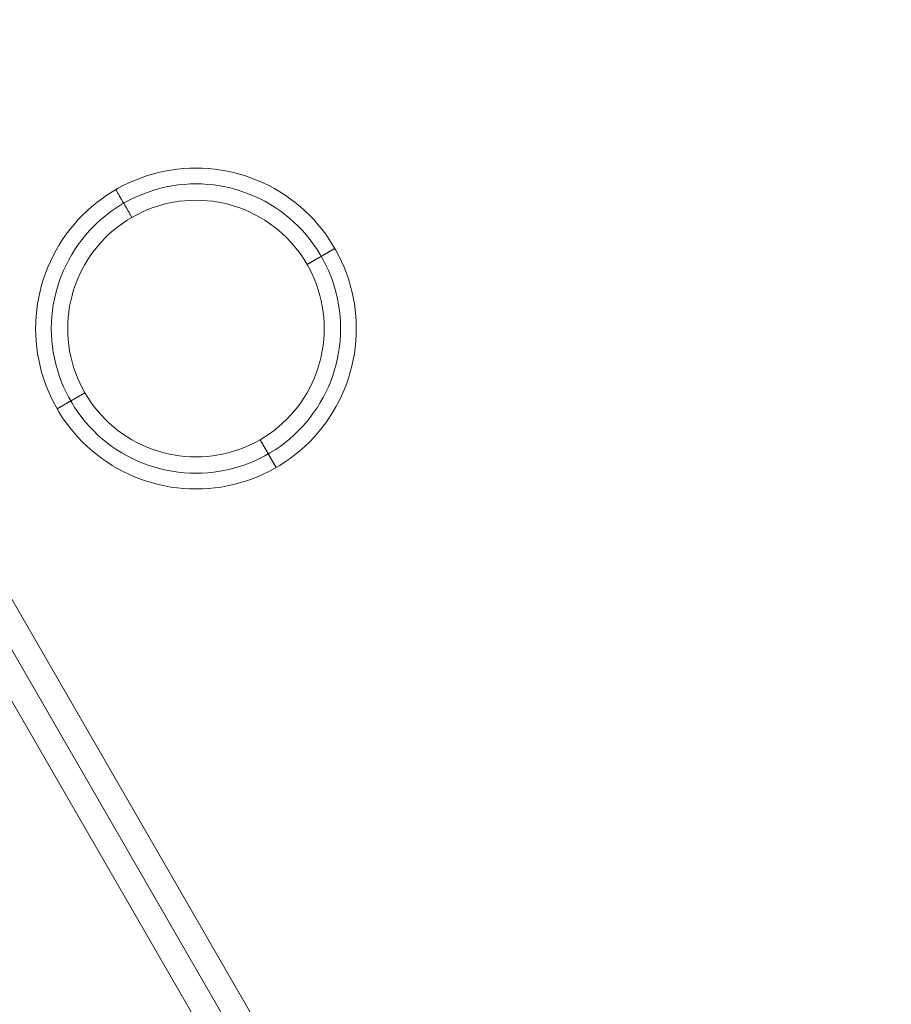
# Model space of a CAD drawing. Units: millimetres. Extents: x 14825 to 37406, y 9414 to 17150.
# Drawn here: x 16965 to 17237, y 14949 to 15256 of the extents above; entities that cross this region are included whole.
import ezdxf

# ---------------------------------------------------------------- set-up
doc = ezdxf.new("R2010")
doc.units = ezdxf.units.MM
for name, color, linetype, lineweight in [('matr', 32, 'Continuous', 9), ('omkreds 2', 7, 'Continuous', 9), ('taifun', 251, 'Continuous', 9)]:
    doc.layers.add(name, color=color, linetype=linetype, lineweight=lineweight)

# ---------------------------------------------------------------- blocks, each defined once
blk = doc.blocks.new('N3118-flat-1')
at = {"layer": 'matr', "flags": 128}
for points in [[(17529.87, -4631.28), (17529.91, -4629.32), (17530.02, -4627.36), (17530.21, -4625.41), (17530.48, -4623.46), (17530.83, -4621.53), (17531.25, -4619.61), (17531.74, -4617.71), (17532.31, -4615.83), (17532.96, -4613.98), (17533.68, -4612.16), (17534.46, -4610.35), (17535.32, -4608.58), (17536.24, -4606.86), (17537.24, -4605.16), (17538.29, -4603.51), (17539.41, -4601.89), (17540.59, -4600.33), (17541.84, -4598.81), (17543.15, -4597.34), (17544.5, -4595.93), (17545.91, -4594.57), (17547.38, -4593.27), (17548.89, -4592.03), (17550.46, -4590.83), (17552.07, -4589.71), (17553.72, -4588.66), (17555.42, -4587.66), (17557.15, -4586.74), (17558.91, -4585.88), (17560.71, -4585.1), (17562.54, -4584.38), (17564.39, -4583.73), (17566.27, -4583.17), (17568.17, -4582.67), (17570.09, -4582.24), (17572.02, -4581.9), (17573.96, -4581.63), (17575.91, -4581.44), (17577.87, -4581.32), (17579.83, -4581.29), (17581.79, -4581.32), (17583.75, -4581.44), (17585.7, -4581.63), (17587.64, -4581.9), (17589.57, -4582.24), (17591.49, -4582.67), (17593.39, -4583.17), (17595.27, -4583.73), (17597.12, -4584.38), (17598.95, -4585.1), (17600.75, -4585.88), (17602.51, -4586.74), (17604.25, -4587.66), (17605.94, -4588.66), (17607.59, -4589.71), (17609.2, -4590.83), (17610.77, -4592.03), (17612.28, -4593.27), (17613.75, -4594.57), (17615.16, -4595.93), (17616.52, -4597.34), (17617.82, -4598.81), (17619.07, -4600.33), (17620.25, -4601.89), (17621.37, -4603.51), (17622.42, -4605.16), (17623.42, -4606.86), (17624.34, -4608.58), (17625.2, -4610.35), (17625.99, -4612.16), (17626.7, -4613.98), (17627.35, -4615.83), (17627.92, -4617.71), (17628.41, -4619.61), (17628.83, -4621.53), (17629.18, -4623.46), (17629.45, -4625.41), (17629.64, -4627.36), (17629.75, -4629.32), (17629.79, -4631.28), (17629.75, -4633.25), (17629.64, -4635.2), (17629.45, -4637.16), (17629.18, -4639.11), (17628.83, -4641.04), (17628.41, -4642.96), (17627.92, -4644.86), (17627.35, -4646.73), (17626.7, -4648.59), (17625.99, -4650.41), (17625.2, -4652.21), (17624.34, -4653.98), (17623.42, -4655.71), (17622.42, -4657.4), (17621.37, -4659.06), (17620.25, -4660.68), (17619.07, -4662.24), (17617.82, -4663.75), (17616.52, -4665.22), (17615.16, -4666.64), (17613.75, -4668), (17612.28, -4669.3), (17610.77, -4670.54), (17609.2, -4671.73), (17607.59, -4672.86), (17605.94, -4673.91), (17604.25, -4674.91), (17602.51, -4675.83), (17600.75, -4676.69), (17598.95, -4677.47), (17597.12, -4678.19), (17595.27, -4678.83), (17593.39, -4679.4), (17591.49, -4679.9), (17589.57, -4680.32), (17587.64, -4680.67), (17585.7, -4680.94), (17583.75, -4681.13), (17581.79, -4681.25), (17579.83, -4681.28), (17577.87, -4681.25), (17575.91, -4681.13), (17573.96, -4680.94), (17572.02, -4680.67), (17570.09, -4680.32), (17568.17, -4679.9), (17566.27, -4679.4), (17564.39, -4678.83), (17562.54, -4678.19), (17560.71, -4677.47), (17558.91, -4676.69), (17557.15, -4675.83), (17555.42, -4674.91), (17553.72, -4673.91), (17552.07, -4672.86), (17550.46, -4671.73), (17548.89, -4670.54), (17547.38, -4669.3), (17545.91, -4668), (17544.5, -4666.64), (17543.15, -4665.22), (17541.84, -4663.75), (17540.59, -4662.24), (17539.41, -4660.68), (17538.29, -4659.06), (17537.24, -4657.4), (17536.24, -4655.71), (17535.32, -4653.98), (17534.46, -4652.21), (17533.68, -4650.41), (17532.96, -4648.59), (17532.31, -4646.73), (17531.74, -4644.86), (17531.25, -4642.96), (17530.83, -4641.04), (17530.48, -4639.11), (17530.21, -4637.16), (17530.02, -4635.2), (17529.91, -4633.25), (17529.87, -4631.28)], [(17529.87, -4631.28), (17529.91, -4629.32), (17530.02, -4627.36), (17530.21, -4625.41), (17530.48, -4623.46), (17530.83, -4621.53), (17531.25, -4619.61), (17531.74, -4617.71), (17532.31, -4615.83), (17532.96, -4613.98), (17533.68, -4612.16), (17534.46, -4610.35), (17535.32, -4608.58), (17536.24, -4606.86), (17537.24, -4605.16), (17538.29, -4603.51), (17539.41, -4601.89), (17540.59, -4600.33), (17541.84, -4598.81), (17543.15, -4597.34), (17544.5, -4595.93), (17545.91, -4594.57), (17547.38, -4593.27), (17548.89, -4592.03), (17550.46, -4590.83), (17552.07, -4589.71), (17553.72, -4588.66), (17555.42, -4587.66), (17557.15, -4586.74), (17558.91, -4585.88), (17560.71, -4585.1), (17562.54, -4584.38), (17564.39, -4583.73), (17566.27, -4583.17), (17568.17, -4582.67), (17570.09, -4582.24), (17572.02, -4581.9), (17573.96, -4581.63), (17575.91, -4581.44), (17577.87, -4581.32), (17579.83, -4581.29), (17581.79, -4581.32), (17583.75, -4581.44), (17585.7, -4581.63), (17587.64, -4581.9), (17589.57, -4582.24), (17591.49, -4582.67), (17593.39, -4583.17), (17595.27, -4583.73), (17597.12, -4584.38), (17598.95, -4585.1), (17600.75, -4585.88), (17602.51, -4586.74), (17604.25, -4587.66), (17605.94, -4588.66), (17607.59, -4589.71), (17609.2, -4590.83), (17610.77, -4592.03), (17612.28, -4593.27), (17613.75, -4594.57), (17615.16, -4595.93), (17616.52, -4597.34), (17617.82, -4598.81), (17619.07, -4600.33), (17620.25, -4601.89), (17621.37, -4603.51), (17622.42, -4605.16), (17623.42, -4606.86), (17624.34, -4608.58), (17625.2, -4610.35), (17625.99, -4612.16), (17626.7, -4613.98), (17627.35, -4615.83), (17627.92, -4617.71), (17628.41, -4619.61), (17628.83, -4621.53), (17629.18, -4623.46), (17629.45, -4625.41), (17629.64, -4627.36), (17629.75, -4629.32), (17629.79, -4631.28), (17629.75, -4633.25), (17629.64, -4635.2), (17629.45, -4637.16), (17629.18, -4639.11), (17628.83, -4641.04), (17628.41, -4642.96), (17627.92, -4644.86), (17627.35, -4646.73), (17626.7, -4648.59), (17625.99, -4650.41), (17625.2, -4652.21), (17624.34, -4653.98), (17623.42, -4655.71), (17622.42, -4657.4), (17621.37, -4659.06), (17620.25, -4660.68), (17619.07, -4662.24), (17617.82, -4663.75), (17616.52, -4665.22), (17615.16, -4666.64), (17613.75, -4668), (17612.28, -4669.3), (17610.77, -4670.54), (17609.2, -4671.73), (17607.59, -4672.86), (17605.94, -4673.91), (17604.25, -4674.91), (17602.51, -4675.83), (17600.75, -4676.69), (17598.95, -4677.47), (17597.12, -4678.19), (17595.27, -4678.83), (17593.39, -4679.4), (17591.49, -4679.9), (17589.57, -4680.32), (17587.64, -4680.67), (17585.7, -4680.94), (17583.75, -4681.13), (17581.79, -4681.25), (17579.83, -4681.28), (17577.87, -4681.25), (17575.91, -4681.13), (17573.96, -4680.94), (17572.02, -4680.67), (17570.09, -4680.32), (17568.17, -4679.9), (17566.27, -4679.4), (17564.39, -4678.83), (17562.54, -4678.19), (17560.71, -4677.47), (17558.91, -4676.69), (17557.15, -4675.83), (17555.42, -4674.91), (17553.72, -4673.91), (17552.07, -4672.86), (17550.46, -4671.73), (17548.89, -4670.54), (17547.38, -4669.3), (17545.91, -4668), (17544.5, -4666.64), (17543.15, -4665.22), (17541.84, -4663.75), (17540.59, -4662.24), (17539.41, -4660.68), (17538.29, -4659.06), (17537.24, -4657.4), (17536.24, -4655.71), (17535.32, -4653.98), (17534.46, -4652.21), (17533.68, -4650.41), (17532.96, -4648.59), (17532.31, -4646.73), (17531.74, -4644.86), (17531.25, -4642.96), (17530.83, -4641.04), (17530.48, -4639.11), (17530.21, -4637.16), (17530.02, -4635.2), (17529.91, -4633.25), (17529.87, -4631.28)], [(17629.79, -4631.28), (17629.75, -4629.32), (17629.64, -4627.36), (17629.45, -4625.41), (17629.18, -4623.46), (17628.83, -4621.53), (17628.41, -4619.61), (17627.92, -4617.71), (17627.35, -4615.83), (17626.7, -4613.98), (17625.99, -4612.16), (17625.2, -4610.35), (17624.34, -4608.58), (17623.42, -4606.86), (17622.42, -4605.16), (17621.37, -4603.51), (17620.25, -4601.89), (17619.07, -4600.33), (17617.82, -4598.81), (17616.52, -4597.34), (17615.16, -4595.93), (17613.75, -4594.57), (17612.28, -4593.27), (17610.77, -4592.03), (17609.2, -4590.83), (17607.59, -4589.71), (17605.94, -4588.66), (17604.25, -4587.66), (17602.51, -4586.74), (17600.75, -4585.88), (17598.95, -4585.1), (17597.12, -4584.38), (17595.27, -4583.73), (17593.39, -4583.17), (17591.49, -4582.67), (17589.57, -4582.24), (17587.64, -4581.9), (17585.7, -4581.63), (17583.75, -4581.44), (17581.79, -4581.32), (17579.83, -4581.29), (17577.87, -4581.32), (17575.91, -4581.44), (17573.96, -4581.63), (17572.02, -4581.9), (17570.09, -4582.24), (17568.17, -4582.67), (17566.27, -4583.17), (17564.39, -4583.73), (17562.54, -4584.38), (17560.71, -4585.1), (17558.91, -4585.88), (17557.15, -4586.74), (17555.42, -4587.66), (17553.72, -4588.66), (17552.07, -4589.71), (17550.46, -4590.83), (17548.89, -4592.03), (17547.38, -4593.27), (17545.91, -4594.57), (17544.5, -4595.93), (17543.15, -4597.34), (17541.84, -4598.81), (17540.59, -4600.33), (17539.41, -4601.89), (17538.29, -4603.51), (17537.24, -4605.16), (17536.24, -4606.86), (17535.32, -4608.58), (17534.46, -4610.35), (17533.68, -4612.16), (17532.96, -4613.98), (17532.31, -4615.83), (17531.74, -4617.71), (17531.25, -4619.61), (17530.83, -4621.53), (17530.48, -4623.46), (17530.21, -4625.41), (17530.02, -4627.36), (17529.91, -4629.32), (17529.87, -4631.28), (17529.91, -4633.25), (17530.02, -4635.2), (17530.21, -4637.16), (17530.48, -4639.11), (17530.83, -4641.04), (17531.25, -4642.96), (17531.74, -4644.86), (17532.31, -4646.73), (17532.96, -4648.59), (17533.68, -4650.41), (17534.46, -4652.21), (17535.32, -4653.98), (17536.24, -4655.71), (17537.24, -4657.4), (17538.29, -4659.06), (17539.41, -4660.68), (17540.59, -4662.24), (17541.84, -4663.75), (17543.15, -4665.22), (17544.5, -4666.64), (17545.91, -4668), (17547.38, -4669.3), (17548.89, -4670.54), (17550.46, -4671.73), (17552.07, -4672.86), (17553.72, -4673.91), (17555.42, -4674.91), (17557.15, -4675.83), (17558.91, -4676.69), (17560.71, -4677.47), (17562.54, -4678.19), (17564.39, -4678.83), (17566.27, -4679.4), (17568.17, -4679.9), (17570.09, -4680.32), (17572.02, -4680.67), (17573.96, -4680.94), (17575.91, -4681.13), (17577.87, -4681.25), (17579.83, -4681.28), (17581.79, -4681.25), (17583.75, -4681.13), (17585.7, -4680.94), (17587.64, -4680.67), (17589.57, -4680.32), (17591.49, -4679.9), (17593.39, -4679.4), (17595.27, -4678.83), (17597.12, -4678.19), (17598.95, -4677.47), (17600.75, -4676.69), (17602.51, -4675.83), (17604.25, -4674.91), (17605.94, -4673.91), (17607.59, -4672.86), (17609.2, -4671.73), (17610.77, -4670.54), (17612.28, -4669.3), (17613.75, -4668), (17615.16, -4666.64), (17616.52, -4665.22), (17617.82, -4663.75), (17619.07, -4662.24), (17620.25, -4660.68), (17621.37, -4659.06), (17622.42, -4657.4), (17623.42, -4655.71), (17624.34, -4653.98), (17625.2, -4652.21), (17625.99, -4650.41), (17626.7, -4648.59), (17627.35, -4646.73), (17627.92, -4644.86), (17628.41, -4642.96), (17628.83, -4641.04), (17629.18, -4639.11), (17629.45, -4637.16), (17629.64, -4635.2), (17629.75, -4633.25), (17629.79, -4631.28)], [(17529.87, -4631.28), (17529.91, -4629.32), (17530.02, -4627.36), (17530.21, -4625.41), (17530.48, -4623.46), (17530.83, -4621.53), (17531.25, -4619.61), (17531.74, -4617.71), (17532.31, -4615.83), (17532.96, -4613.98), (17533.68, -4612.16), (17534.46, -4610.35), (17535.32, -4608.58), (17536.24, -4606.86), (17537.24, -4605.16), (17538.29, -4603.51), (17539.41, -4601.89), (17540.59, -4600.33), (17541.84, -4598.81), (17543.15, -4597.34), (17544.5, -4595.93), (17545.91, -4594.57), (17547.38, -4593.27), (17548.89, -4592.03), (17550.46, -4590.83), (17552.07, -4589.71), (17553.72, -4588.66), (17555.42, -4587.66), (17557.15, -4586.74), (17558.91, -4585.88), (17560.71, -4585.1), (17562.54, -4584.38), (17564.39, -4583.73), (17566.27, -4583.17), (17568.17, -4582.67), (17570.09, -4582.24), (17572.02, -4581.9), (17573.96, -4581.63), (17575.91, -4581.44), (17577.87, -4581.32), (17579.83, -4581.29), (17581.79, -4581.32), (17583.75, -4581.44), (17585.7, -4581.63), (17587.64, -4581.9), (17589.57, -4582.24), (17591.49, -4582.67), (17593.39, -4583.17), (17595.27, -4583.73), (17597.12, -4584.38), (17598.95, -4585.1), (17600.75, -4585.88), (17602.51, -4586.74), (17604.25, -4587.66), (17605.94, -4588.66), (17607.59, -4589.71), (17609.2, -4590.83), (17610.77, -4592.03), (17612.28, -4593.27), (17613.75, -4594.57), (17615.16, -4595.93), (17616.52, -4597.34), (17617.82, -4598.81), (17619.07, -4600.33), (17620.25, -4601.89), (17621.37, -4603.51), (17622.42, -4605.16), (17623.42, -4606.86), (17624.34, -4608.58), (17625.2, -4610.35), (17625.99, -4612.16), (17626.7, -4613.98), (17627.35, -4615.83), (17627.92, -4617.71), (17628.41, -4619.61), (17628.83, -4621.53), (17629.18, -4623.46), (17629.45, -4625.41), (17629.64, -4627.36), (17629.75, -4629.32), (17629.79, -4631.28), (17629.75, -4633.25), (17629.64, -4635.2), (17629.45, -4637.16), (17629.18, -4639.11), (17628.83, -4641.04), (17628.41, -4642.96), (17627.92, -4644.86), (17627.35, -4646.73), (17626.7, -4648.59), (17625.99, -4650.41), (17625.2, -4652.21), (17624.34, -4653.98), (17623.42, -4655.71), (17622.42, -4657.4), (17621.37, -4659.06), (17620.25, -4660.68), (17619.07, -4662.24), (17617.82, -4663.75), (17616.52, -4665.22), (17615.16, -4666.64), (17613.75, -4668), (17612.28, -4669.3), (17610.77, -4670.54), (17609.2, -4671.73), (17607.59, -4672.86), (17605.94, -4673.91), (17604.25, -4674.91), (17602.51, -4675.83), (17600.75, -4676.69), (17598.95, -4677.47), (17597.12, -4678.19), (17595.27, -4678.83), (17593.39, -4679.4), (17591.49, -4679.9), (17589.57, -4680.32), (17587.64, -4680.67), (17585.7, -4680.94), (17583.75, -4681.13), (17581.79, -4681.25), (17579.83, -4681.28), (17577.87, -4681.25), (17575.91, -4681.13), (17573.96, -4680.94), (17572.02, -4680.67), (17570.09, -4680.32), (17568.17, -4679.9), (17566.27, -4679.4), (17564.39, -4678.83), (17562.54, -4678.19), (17560.71, -4677.47), (17558.91, -4676.69), (17557.15, -4675.83), (17555.42, -4674.91), (17553.72, -4673.91), (17552.07, -4672.86), (17550.46, -4671.73), (17548.89, -4670.54), (17547.38, -4669.3), (17545.91, -4668), (17544.5, -4666.64), (17543.15, -4665.22), (17541.84, -4663.75), (17540.59, -4662.24), (17539.41, -4660.68), (17538.29, -4659.06), (17537.24, -4657.4), (17536.24, -4655.71), (17535.32, -4653.98), (17534.46, -4652.21), (17533.68, -4650.41), (17532.96, -4648.59), (17532.31, -4646.73), (17531.74, -4644.86), (17531.25, -4642.96), (17530.83, -4641.04), (17530.48, -4639.11), (17530.21, -4637.16), (17530.02, -4635.2), (17529.91, -4633.25), (17529.87, -4631.28)], [(17624.9, -4631.28), (17624.86, -4629.42), (17624.74, -4627.56), (17624.55, -4625.7), (17624.28, -4623.86), (17623.94, -4622.03), (17623.52, -4620.21), (17623.03, -4618.42), (17622.46, -4616.64), (17621.81, -4614.89), (17621.11, -4613.16), (17620.32, -4611.48), (17619.46, -4609.82), (17618.54, -4608.2), (17617.56, -4606.62), (17616.5, -4605.08), (17615.4, -4603.59), (17614.22, -4602.14), (17612.99, -4600.74), (17611.7, -4599.39), (17610.36, -4598.11), (17608.95, -4596.87), (17607.51, -4595.69), (17606.02, -4594.58), (17604.48, -4593.53), (17602.89, -4592.54), (17601.28, -4591.62), (17599.62, -4590.77), (17597.93, -4589.99), (17596.21, -4589.27), (17594.46, -4588.63), (17592.7, -4588.06), (17590.89, -4587.56), (17589.08, -4587.15), (17587.25, -4586.8), (17585.4, -4586.53), (17583.56, -4586.34), (17581.69, -4586.22), (17579.84, -4586.19), (17577.97, -4586.22), (17576.1, -4586.34), (17574.26, -4586.53), (17572.41, -4586.8), (17570.58, -4587.15), (17568.77, -4587.56), (17566.97, -4588.06), (17565.2, -4588.63), (17563.45, -4589.27), (17561.73, -4589.99), (17560.04, -4590.77), (17558.39, -4591.62), (17556.77, -4592.54), (17555.18, -4593.53), (17553.65, -4594.58), (17552.15, -4595.69), (17550.71, -4596.87), (17549.3, -4598.11), (17547.96, -4599.39), (17546.67, -4600.74), (17545.44, -4602.14), (17544.26, -4603.59), (17543.16, -4605.08), (17542.11, -4606.62), (17541.12, -4608.2), (17540.2, -4609.82), (17539.34, -4611.48), (17538.56, -4613.16), (17537.85, -4614.89), (17537.2, -4616.64), (17536.64, -4618.42), (17536.14, -4620.21), (17535.72, -4622.03), (17535.38, -4623.86), (17535.11, -4625.7), (17534.92, -4627.56), (17534.8, -4629.42), (17534.76, -4631.28), (17534.8, -4633.14), (17534.92, -4635.01), (17535.11, -4636.87), (17535.38, -4638.71), (17535.72, -4640.53), (17536.14, -4642.36), (17536.64, -4644.15), (17537.2, -4645.93), (17537.85, -4647.68), (17538.56, -4649.4), (17539.34, -4651.09), (17540.2, -4652.75), (17541.12, -4654.37), (17542.11, -4655.95), (17543.16, -4657.49), (17544.26, -4658.98), (17545.44, -4660.43), (17546.67, -4661.82), (17547.96, -4663.17), (17549.3, -4664.46), (17550.71, -4665.7), (17552.15, -4666.87), (17553.65, -4667.99), (17555.18, -4669.04), (17556.77, -4670.03), (17558.39, -4670.95), (17560.04, -4671.8), (17561.73, -4672.58), (17563.45, -4673.3), (17565.2, -4673.94), (17566.97, -4674.51), (17568.77, -4675), (17570.58, -4675.42), (17572.41, -4675.77), (17574.26, -4676.03), (17576.1, -4676.23), (17577.97, -4676.35), (17579.84, -4676.38), (17581.69, -4676.35), (17583.56, -4676.23), (17585.4, -4676.03), (17587.25, -4675.77), (17589.08, -4675.42), (17590.89, -4675), (17592.7, -4674.51), (17594.46, -4673.94), (17596.21, -4673.3), (17597.93, -4672.58), (17599.62, -4671.8), (17601.28, -4670.95), (17602.89, -4670.03), (17604.48, -4669.04), (17606.02, -4667.99), (17607.51, -4666.87), (17608.95, -4665.7), (17610.36, -4664.46), (17611.7, -4663.17), (17612.99, -4661.82), (17614.22, -4660.43), (17615.4, -4658.98), (17616.5, -4657.49), (17617.56, -4655.95), (17618.54, -4654.37), (17619.46, -4652.75), (17620.32, -4651.09), (17621.11, -4649.4), (17621.81, -4647.68), (17622.46, -4645.93), (17623.03, -4644.15), (17623.52, -4642.36), (17623.94, -4640.53), (17624.28, -4638.71), (17624.55, -4636.87), (17624.74, -4635.01), (17624.86, -4633.14), (17624.9, -4631.28)], [(17554.85, -4587.98), (17559.84, -4596.65), (17559.42, -4595.89), (17558.98, -4595.15), (17558.56, -4594.41), (17558.14, -4593.69), (17557.73, -4592.99), (17557.35, -4592.31), (17556.98, -4591.68), (17556.64, -4591.08), (17556.32, -4590.52), (17556.02, -4590.01), (17555.76, -4589.55), (17555.52, -4589.15), (17555.32, -4588.8), (17555.15, -4588.51), (17555.02, -4588.28), (17554.92, -4588.12), (17554.87, -4588.01)], [(17619.8, -4631.28), (17619.77, -4629.54), (17619.65, -4627.79), (17619.45, -4626.07), (17619.2, -4624.34), (17618.85, -4622.62), (17618.44, -4620.93), (17617.95, -4619.26), (17617.39, -4617.6), (17616.76, -4615.97), (17616.05, -4614.38), (17615.28, -4612.81), (17614.45, -4611.29), (17613.54, -4609.8), (17612.57, -4608.34), (17611.54, -4606.93), (17610.45, -4605.57), (17609.3, -4604.26), (17608.1, -4603), (17606.83, -4601.8), (17605.52, -4600.65), (17604.16, -4599.55), (17602.76, -4598.52), (17601.31, -4597.55), (17599.82, -4596.65), (17598.28, -4595.81), (17596.72, -4595.04), (17595.13, -4594.33), (17593.5, -4593.7), (17591.85, -4593.14), (17590.17, -4592.65), (17588.48, -4592.24), (17586.77, -4591.9), (17585.05, -4591.63), (17583.31, -4591.44), (17581.57, -4591.33), (17579.84, -4591.29), (17578.09, -4591.33), (17576.35, -4591.44), (17574.61, -4591.63), (17572.89, -4591.9), (17571.18, -4592.24), (17569.49, -4592.65), (17567.81, -4593.14), (17566.16, -4593.7), (17564.53, -4594.33), (17562.94, -4595.04), (17561.38, -4595.81), (17559.84, -4596.65), (17558.35, -4597.55), (17556.91, -4598.52), (17555.5, -4599.55), (17554.14, -4600.65), (17552.83, -4601.8), (17551.56, -4603), (17550.36, -4604.26), (17549.22, -4605.57), (17548.12, -4606.93), (17547.09, -4608.34), (17546.12, -4609.8), (17545.22, -4611.29), (17544.38, -4612.81), (17543.61, -4614.38), (17542.9, -4615.97), (17542.27, -4617.6), (17541.71, -4619.26), (17541.23, -4620.93), (17540.81, -4622.62), (17540.46, -4624.34), (17540.21, -4626.07), (17540.01, -4627.79), (17539.9, -4629.54), (17539.86, -4631.28), (17539.9, -4633.03), (17540.01, -4634.77), (17540.21, -4636.5), (17540.46, -4638.23), (17540.81, -4639.94), (17541.23, -4641.64), (17541.71, -4643.31), (17542.27, -4644.96), (17542.9, -4646.59), (17543.61, -4648.19), (17544.38, -4649.76), (17545.22, -4651.28), (17546.12, -4652.77), (17547.09, -4654.23), (17548.12, -4655.64), (17549.22, -4657), (17550.36, -4658.31), (17551.56, -4659.57), (17552.83, -4660.77), (17554.14, -4661.92), (17555.5, -4663.01), (17556.91, -4664.04), (17558.35, -4665.02), (17559.84, -4665.92), (17561.38, -4666.76), (17562.94, -4667.53), (17564.53, -4668.24), (17566.16, -4668.87), (17567.81, -4669.43), (17569.49, -4669.92), (17571.18, -4670.33), (17572.89, -4670.67), (17574.61, -4670.94), (17576.35, -4671.13), (17578.09, -4671.24), (17579.84, -4671.28), (17581.57, -4671.24), (17583.31, -4671.13), (17585.05, -4670.94), (17586.77, -4670.67), (17588.48, -4670.33), (17590.17, -4669.92), (17591.85, -4669.43), (17593.5, -4668.87), (17595.13, -4668.24), (17596.72, -4667.53), (17598.28, -4666.76), (17599.82, -4665.92), (17601.31, -4665.02), (17602.76, -4664.04), (17604.16, -4663.01), (17605.52, -4661.92), (17606.83, -4660.77), (17608.1, -4659.57), (17609.3, -4658.31), (17610.45, -4657), (17611.54, -4655.64), (17612.57, -4654.23), (17613.54, -4652.77), (17614.45, -4651.28), (17615.28, -4649.76), (17616.05, -4648.19), (17616.76, -4646.59), (17617.39, -4644.96), (17617.95, -4643.31), (17618.44, -4641.64), (17618.85, -4639.94), (17619.2, -4638.23), (17619.45, -4636.5), (17619.65, -4634.77), (17619.77, -4633.03), (17619.8, -4631.28)], [(17619.8, -4631.28), (17619.77, -4629.54), (17619.65, -4627.79), (17619.45, -4626.07), (17619.2, -4624.34), (17618.85, -4622.62), (17618.44, -4620.93), (17617.95, -4619.26), (17617.39, -4617.6), (17616.76, -4615.97), (17616.05, -4614.38), (17615.28, -4612.81), (17614.45, -4611.29), (17613.54, -4609.8), (17612.57, -4608.34), (17611.54, -4606.93), (17610.45, -4605.57), (17609.3, -4604.26), (17608.1, -4603), (17606.83, -4601.8), (17605.52, -4600.65), (17604.16, -4599.55), (17602.76, -4598.52), (17601.31, -4597.55), (17599.82, -4596.65), (17598.28, -4595.81), (17596.72, -4595.04), (17595.13, -4594.33), (17593.5, -4593.7), (17591.85, -4593.14), (17590.17, -4592.65), (17588.48, -4592.24), (17586.77, -4591.9), (17585.05, -4591.63), (17583.31, -4591.44), (17581.57, -4591.33), (17579.84, -4591.29), (17578.09, -4591.33), (17576.35, -4591.44), (17574.61, -4591.63), (17572.89, -4591.9), (17571.18, -4592.24), (17569.49, -4592.65), (17567.81, -4593.14), (17566.16, -4593.7), (17564.53, -4594.33), (17562.94, -4595.04), (17561.38, -4595.81), (17559.84, -4596.65), (17558.35, -4597.55), (17556.91, -4598.52), (17555.5, -4599.55), (17554.14, -4600.65), (17552.83, -4601.8), (17551.56, -4603), (17550.36, -4604.26), (17549.22, -4605.57), (17548.12, -4606.93), (17547.09, -4608.34), (17546.12, -4609.8), (17545.22, -4611.29), (17544.38, -4612.81), (17543.61, -4614.38), (17542.9, -4615.97), (17542.27, -4617.6), (17541.71, -4619.26), (17541.23, -4620.93), (17540.81, -4622.62), (17540.46, -4624.34), (17540.21, -4626.07), (17540.01, -4627.79), (17539.9, -4629.54), (17539.86, -4631.28), (17539.9, -4633.03), (17540.01, -4634.77), (17540.21, -4636.5), (17540.46, -4638.23), (17540.81, -4639.94), (17541.23, -4641.64), (17541.71, -4643.31), (17542.27, -4644.96), (17542.9, -4646.59), (17543.61, -4648.19), (17544.38, -4649.76), (17545.22, -4651.28), (17546.12, -4652.77), (17547.09, -4654.23), (17548.12, -4655.64), (17549.22, -4657), (17550.36, -4658.31), (17551.56, -4659.57), (17552.83, -4660.77), (17554.14, -4661.92), (17555.5, -4663.01), (17556.91, -4664.04), (17558.35, -4665.02), (17559.84, -4665.92), (17561.38, -4666.76), (17562.94, -4667.53), (17564.53, -4668.24), (17566.16, -4668.87), (17567.81, -4669.43), (17569.49, -4669.92), (17571.18, -4670.33), (17572.89, -4670.67), (17574.61, -4670.94), (17576.35, -4671.13), (17578.09, -4671.24), (17579.84, -4671.28), (17581.57, -4671.24), (17583.31, -4671.13), (17585.05, -4670.94), (17586.77, -4670.67), (17588.48, -4670.33), (17590.17, -4669.92), (17591.85, -4669.43), (17593.5, -4668.87), (17595.13, -4668.24), (17596.72, -4667.53), (17598.28, -4666.76), (17599.82, -4665.92), (17601.31, -4665.02), (17602.76, -4664.04), (17604.16, -4663.01), (17605.52, -4661.92), (17606.83, -4660.77), (17608.1, -4659.57), (17609.3, -4658.31), (17610.45, -4657), (17611.54, -4655.64), (17612.57, -4654.23), (17613.54, -4652.77), (17614.45, -4651.28), (17615.28, -4649.76), (17616.05, -4648.19), (17616.76, -4646.59), (17617.39, -4644.96), (17617.95, -4643.31), (17618.44, -4641.64), (17618.85, -4639.94), (17619.2, -4638.23), (17619.45, -4636.5), (17619.65, -4634.77), (17619.77, -4633.03), (17619.8, -4631.28)], [(17623.1, -4606.29), (17614.45, -4611.29), (17615.2, -4610.85), (17615.95, -4610.42), (17616.69, -4609.99), (17617.41, -4609.57), (17618.1, -4609.17), (17618.77, -4608.79), (17619.41, -4608.41), (17620.01, -4608.07), (17620.57, -4607.75), (17621.07, -4607.46), (17621.53, -4607.19), (17621.94, -4606.95), (17622.29, -4606.75), (17622.58, -4606.59), (17622.8, -4606.46), (17622.97, -4606.36), (17623.07, -4606.3)], [(17536.56, -4656.28), (17545.22, -4651.28), (17544.46, -4651.72), (17543.71, -4652.15), (17542.97, -4652.58), (17542.26, -4653), (17541.56, -4653.39), (17540.89, -4653.78), (17540.25, -4654.16), (17539.65, -4654.5), (17539.09, -4654.82), (17538.59, -4655.11), (17538.13, -4655.38), (17537.72, -4655.61), (17537.38, -4655.82), (17537.09, -4655.98), (17536.86, -4656.11), (17536.69, -4656.2), (17536.59, -4656.27)], [(17599.82, -4665.92), (17604.81, -4674.59)]]:
    blk.add_lwpolyline(points, close=True, dxfattribs=at)
for points in [[(17559.84, -4596.65), (17554.85, -4587.98)], [(17614.45, -4611.29), (17623.1, -4606.29)], [(17545.22, -4651.28), (17536.56, -4656.28)], [(17599.82, -4665.92), (17600.25, -4666.68), (17600.69, -4667.42), (17601.1, -4668.16), (17601.52, -4668.88), (17601.93, -4669.58), (17602.32, -4670.25), (17602.68, -4670.89), (17603.02, -4671.49), (17603.35, -4672.04), (17603.65, -4672.56), (17603.9, -4673.02), (17604.14, -4673.42), (17604.34, -4673.77), (17604.51, -4674.06), (17604.64, -4674.29), (17604.74, -4674.45), (17604.79, -4674.55), (17604.81, -4674.59)]]:
    blk.add_lwpolyline(points, dxfattribs=at)
at = {"layer": 'taifun', "flags": 128}
for points in [[(17417.71, -4535.35), (17416.24, -4536.17), (17413.95, -4537.48), (17411.34, -4538.95), (17408.72, -4540.58), (17406.44, -4541.89), (17404.97, -4542.71), (17404.48, -4543.03), (17404.97, -4542.71), (17406.44, -4541.89), (17408.72, -4540.58), (17411.34, -4538.95), (17413.95, -4537.48), (17416.24, -4536.17), (17417.71, -4535.35), (17418.2, -4535.03), (18292.56, -6050.4)], [(18278.83, -6058.41), (17404.48, -4543.03)]]:
    blk.add_lwpolyline(points, dxfattribs=at)
blk.add_lwpolyline([(18285.69, -6054.49), (17411.34, -4538.95)], close=True, dxfattribs=at)

msp = doc.modelspace()

# ---------------------------------------------------------------- block references
at = {"layer": 'omkreds 2'}
msp.add_blockref('N3118-flat-1', (-559.55, 19790.87), dxfattribs=at)

doc.saveas('drawing.dxf')
